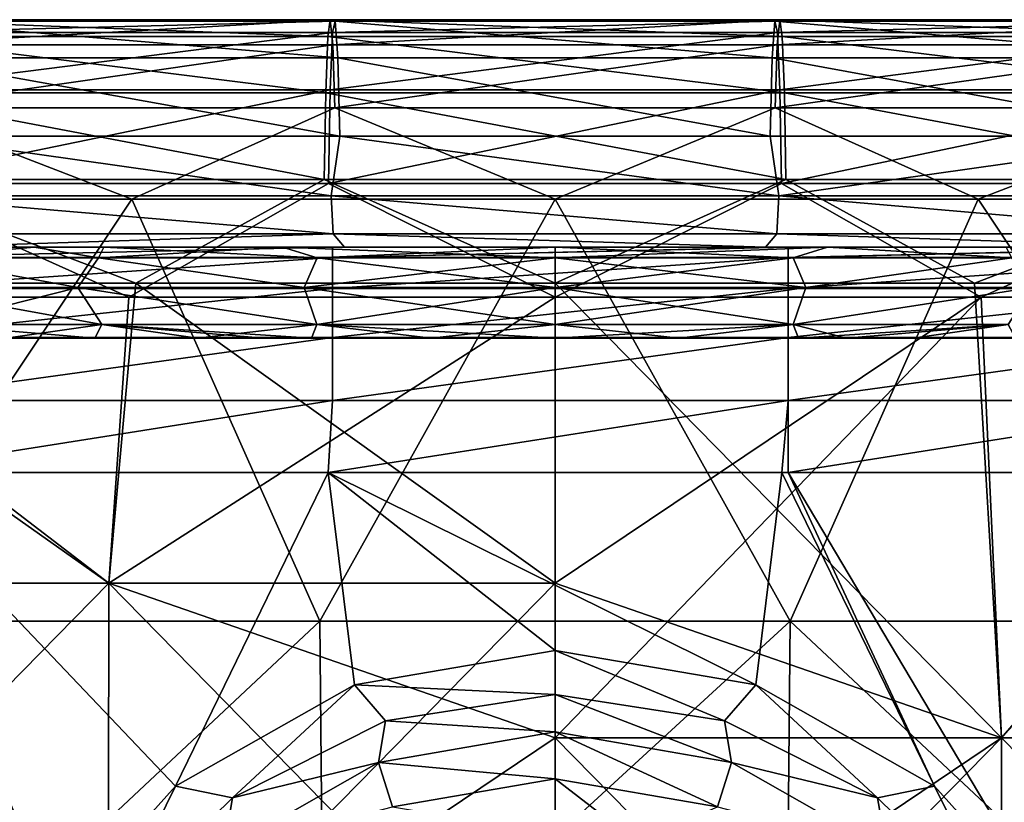
# Model space of a CAD drawing. Units: millimetres. Extents: x -217 to 217, y 0 to 125.
# Drawn here: x -12 to 10, y 108 to 125 of the extents above; entities that cross this region are included whole.
import ezdxf

# ---------------------------------------------------------------- set-up
doc = ezdxf.new("R2010")
doc.units = ezdxf.units.MM
doc.header["$LTSCALE"] = 65.185185
for name, color, linetype in [('116', 7, 'CONTINUOUS'), ('117', 7, 'CONTINUOUS'), ('118', 7, 'CONTINUOUS'), ('119', 7, 'CONTINUOUS'), ('17', 7, 'CONTINUOUS'), ('18', 7, 'CONTINUOUS'), ('19', 7, 'CONTINUOUS'), ('20', 7, 'CONTINUOUS'), ('21', 7, 'CONTINUOUS'), ('28', 7, 'CONTINUOUS'), ('30', 7, 'CONTINUOUS'), ('34', 7, 'CONTINUOUS'), ('37', 7, 'CONTINUOUS'), ('39', 7, 'CONTINUOUS'), ('6', 7, 'CONTINUOUS'), ('7', 7, 'CONTINUOUS'), ('8', 7, 'CONTINUOUS'), ('81', 7, 'CONTINUOUS')]:
    doc.layers.add(name, color=color, linetype=linetype)

msp = doc.modelspace()

# ---------------------------------------------------------------- linework, layer by layer
at = {"layer": '116', "linetype": 'Continuous'}
for points in [[(-10.484, 119.111, -176.931), (-14.43, 119.111, -172.984), (-9.955, 118.295, -176.202), (-10.484, 119.111, -176.931)], [(-9.955, 118.295, -176.202), (-14.43, 119.111, -172.984), (-13.702, 118.295, -172.455), (-9.955, 118.295, -176.202)], [(-14.43, 119.111, -152.016), (-10.484, 119.111, -148.069), (-13.702, 118.295, -152.545), (-14.43, 119.111, -152.016)], [(-13.702, 118.295, -152.545), (-10.484, 119.111, -148.069), (-9.955, 118.295, -148.798), (-13.702, 118.295, -152.545)], [(-5.512, 119.111, -179.464), (-10.484, 119.111, -176.931), (-5.234, 118.295, -178.608), (-5.512, 119.111, -179.464)], [(-5.234, 118.295, -178.608), (-10.484, 119.111, -176.931), (-9.955, 118.295, -176.202), (-5.234, 118.295, -178.608)], [(-10.484, 119.111, -148.069), (-5.512, 119.111, -145.536), (-5.234, 118.295, -146.392), (-10.484, 119.111, -148.069)], [(-9.955, 118.295, -148.798), (-10.484, 119.111, -148.069), (-5.234, 118.295, -146.392), (-9.955, 118.295, -148.798)], [(0, 119.111, -180.337), (-5.512, 119.111, -179.464), (0, 118.295, -179.437), (0, 119.111, -180.337)], [(0, 118.295, -179.437), (-5.512, 119.111, -179.464), (-5.234, 118.295, -178.608), (0, 118.295, -179.437)], [(-5.512, 119.111, -145.536), (0, 119.111, -144.663), (-5.234, 118.295, -146.392), (-5.512, 119.111, -145.536)], [(-5.234, 118.295, -146.392), (0, 119.111, -144.663), (0, 118.295, -145.563), (-5.234, 118.295, -146.392)], [(-12.056, 118, -152.354), (-13.702, 118.295, -152.545), (-9.955, 118.295, -148.798), (-12.056, 118, -152.354)], [(-12.056, 118, -172.646), (-10.114, 118, -174.583), (-13.702, 118.295, -172.455), (-12.056, 118, -172.646)], [(-10.114, 118, -174.583), (-9.955, 118.295, -176.202), (-13.702, 118.295, -172.455), (-10.114, 118, -174.583)], [(-10.114, 118, -150.417), (-12.056, 118, -152.354), (-9.955, 118.295, -148.798), (-10.114, 118, -150.417)], [(-7.857, 118, -148.84), (-10.114, 118, -150.417), (-9.955, 118.295, -148.798), (-7.857, 118, -148.84)], [(-10.114, 118, -174.583), (-6.4, 118, -176.897), (-9.955, 118.295, -176.202), (-10.114, 118, -174.583)], [(-7.857, 118, -148.84), (-9.955, 118.295, -148.798), (-5.234, 118.295, -146.392), (-7.857, 118, -148.84)], [(-6.4, 118, -176.897), (-5.351, 118, -177.319), (-9.955, 118.295, -176.202), (-6.4, 118, -176.897)], [(-5.351, 118, -177.319), (-5.234, 118.295, -178.608), (-9.955, 118.295, -176.202), (-5.351, 118, -177.319)], [(-5.352, 118, -147.681), (-7.857, 118, -148.84), (-5.234, 118.295, -146.392), (-5.352, 118, -147.681)], [(-2.721, 118, -146.977), (-5.352, 118, -147.681), (-5.234, 118.295, -146.392), (-2.721, 118, -146.977)], [(-5.351, 118, -177.319), (-2.721, 118, -178.023), (-5.234, 118.295, -178.608), (-5.351, 118, -177.319)], [(-2.721, 118, -146.977), (-5.234, 118.295, -146.392), (0, 118.295, -145.563), (-2.721, 118, -146.977)], [(-2.721, 118, -178.023), (0, 118, -178.258), (-5.234, 118.295, -178.608), (-2.721, 118, -178.023)], [(0, 118, -178.258), (0, 118.295, -179.437), (-5.234, 118.295, -178.608), (0, 118, -178.258)], [(0, 118, -146.742), (-2.721, 118, -146.977), (0, 118.295, -145.563), (0, 118, -146.742)]]:
    msp.add_3dface(points, dxfattribs=at)
at = {"layer": '117', "linetype": 'Continuous'}
for points in [[(5.512, 119.111, -179.464), (0, 119.111, -180.337), (5.234, 118.295, -178.608), (5.512, 119.111, -179.464)], [(0, 119.111, -180.337), (0, 118.295, -179.437), (5.234, 118.295, -178.608), (0, 119.111, -180.337)], [(0, 119.111, -144.663), (5.512, 119.111, -145.536), (0, 118.295, -145.563), (0, 119.111, -144.663)], [(0, 118.295, -145.563), (5.512, 119.111, -145.536), (5.234, 118.295, -146.392), (0, 118.295, -145.563)], [(5.512, 119.111, -145.536), (10.484, 119.111, -148.069), (5.234, 118.295, -146.392), (5.512, 119.111, -145.536)], [(5.234, 118.295, -146.392), (10.484, 119.111, -148.069), (9.955, 118.295, -148.798), (5.234, 118.295, -146.392)], [(10.484, 119.111, -176.931), (5.512, 119.111, -179.464), (5.234, 118.295, -178.608), (10.484, 119.111, -176.931)], [(9.955, 118.295, -176.202), (10.484, 119.111, -176.931), (5.234, 118.295, -178.608), (9.955, 118.295, -176.202)], [(2.721, 118, -146.977), (0, 118, -146.742), (5.234, 118.295, -146.392), (2.721, 118, -146.977)], [(0, 118, -146.742), (0, 118.295, -145.563), (5.234, 118.295, -146.392), (0, 118, -146.742)], [(0, 118, -178.258), (2.721, 118, -178.023), (0, 118.295, -179.437), (0, 118, -178.258)], [(0, 118.295, -179.437), (2.721, 118, -178.023), (5.234, 118.295, -178.608), (0, 118.295, -179.437)], [(5.352, 118, -147.681), (2.721, 118, -146.977), (5.234, 118.295, -146.392), (5.352, 118, -147.681)], [(2.721, 118, -178.023), (5.352, 118, -177.319), (5.234, 118.295, -178.608), (2.721, 118, -178.023)], [(5.352, 118, -147.681), (5.234, 118.295, -146.392), (9.955, 118.295, -148.798), (5.352, 118, -147.681)], [(5.352, 118, -177.319), (6.4, 118, -176.897), (5.234, 118.295, -178.608), (5.352, 118, -177.319)], [(6.4, 118, -176.897), (9.955, 118.295, -176.202), (5.234, 118.295, -178.608), (6.4, 118, -176.897)], [(7.857, 118, -148.84), (5.352, 118, -147.681), (9.955, 118.295, -148.798), (7.857, 118, -148.84)], [(6.4, 118, -176.897), (10.114, 118, -174.583), (9.955, 118.295, -176.202), (6.4, 118, -176.897)], [(10.114, 118, -150.417), (7.857, 118, -148.84), (9.955, 118.295, -148.798), (10.114, 118, -150.417)]]:
    msp.add_3dface(points, dxfattribs=at)
at = {"layer": '118', "linetype": 'Continuous'}
for points in [[(0, 109.345, -94.024), (-3.877, 108.671, -93.905), (0, 108.316, -94.671), (0, 109.345, -94.024)], [(-3.877, 108.671, -93.905), (-7.287, 106.733, -93.563), (-3.57, 107.697, -94.562), (-3.877, 108.671, -93.905)], [(0, 108.316, -94.671), (-3.877, 108.671, -93.905), (-3.57, 107.697, -94.562), (0, 108.316, -94.671)], [(0, 107.105, -94.757), (0, 108.316, -94.671), (-3.57, 107.697, -94.562), (0, 107.105, -94.757)]]:
    msp.add_3dface(points, dxfattribs=at)
at = {"layer": '119', "linetype": 'Continuous'}
for points in [[(3.877, 108.671, -93.905), (0, 109.345, -94.024), (3.57, 107.697, -94.562), (3.877, 108.671, -93.905)], [(0, 109.345, -94.024), (0, 108.316, -94.671), (3.57, 107.697, -94.562), (0, 109.345, -94.024)], [(7.287, 106.733, -93.563), (3.877, 108.671, -93.905), (3.57, 107.697, -94.562), (7.287, 106.733, -93.563)], [(0, 107.105, -94.757), (1.794, 106.932, -94.727), (0, 108.316, -94.671), (0, 107.105, -94.757)], [(0, 108.316, -94.671), (1.794, 106.932, -94.727), (3.57, 107.697, -94.562), (0, 108.316, -94.671)]]:
    msp.add_3dface(points, dxfattribs=at)
at = {"layer": '17', "linetype": 'Continuous'}
for points in [[(-11.443, 120, -178.288), (-15.768, 120, -173.972), (-14.025, 119.764, -174.652), (-11.443, 120, -178.288)], [(-13.981, 120, -148.908), (-11.443, 120, -146.712), (-14.025, 119.764, -150.348), (-13.981, 120, -148.908)], [(-11.443, 120, -146.712), (-10.033, 119.764, -146.889), (-14.025, 119.764, -150.348), (-11.443, 120, -146.712)], [(-11.443, 120, -178.288), (-14.025, 119.764, -174.652), (-10.033, 119.764, -178.111), (-11.443, 120, -178.288)], [(-11.443, 120, -146.712), (-5.987, 120, -143.944), (-10.033, 119.764, -146.889), (-11.443, 120, -146.712)], [(-9.914, 120, -179.291), (-11.443, 120, -178.288), (-10.033, 119.764, -178.111), (-9.914, 120, -179.291)], [(-5.987, 120, -143.944), (-5.228, 119.764, -144.695), (-10.033, 119.764, -146.889), (-5.987, 120, -143.944)], [(-9.914, 120, -179.291), (-10.033, 119.764, -178.111), (-5.228, 119.764, -180.305), (-9.914, 120, -179.291)], [(-5.987, 120, -181.056), (-9.914, 120, -179.291), (-5.228, 119.764, -180.305), (-5.987, 120, -181.056)], [(-5.987, 120, -143.944), (0, 120, -143), (-5.228, 119.764, -144.695), (-5.987, 120, -143.944)], [(0, 120, -182), (-5.987, 120, -181.056), (0, 119.764, -181.057), (0, 120, -182)], [(-5.987, 120, -181.056), (-5.228, 119.764, -180.305), (0, 119.764, -181.057), (-5.987, 120, -181.056)], [(0, 120, -143), (0, 119.764, -143.943), (-5.228, 119.764, -144.695), (0, 120, -143)], [(-14.43, 119.111, -172.984), (-10.484, 119.111, -176.931), (-14.025, 119.764, -174.652), (-14.43, 119.111, -172.984)], [(-10.484, 119.111, -148.069), (-14.43, 119.111, -152.016), (-14.025, 119.764, -150.348), (-10.484, 119.111, -148.069)], [(-14.025, 119.764, -174.652), (-10.484, 119.111, -176.931), (-10.033, 119.764, -178.111), (-14.025, 119.764, -174.652)], [(-10.033, 119.764, -146.889), (-10.484, 119.111, -148.069), (-14.025, 119.764, -150.348), (-10.033, 119.764, -146.889)], [(-10.484, 119.111, -176.931), (-5.512, 119.111, -179.464), (-10.033, 119.764, -178.111), (-10.484, 119.111, -176.931)], [(-5.512, 119.111, -145.536), (-10.484, 119.111, -148.069), (-10.033, 119.764, -146.889), (-5.512, 119.111, -145.536)], [(-10.033, 119.764, -178.111), (-5.512, 119.111, -179.464), (-5.228, 119.764, -180.305), (-10.033, 119.764, -178.111)], [(-5.228, 119.764, -144.695), (-5.512, 119.111, -145.536), (-10.033, 119.764, -146.889), (-5.228, 119.764, -144.695)], [(-5.512, 119.111, -179.464), (0, 119.111, -180.337), (-5.228, 119.764, -180.305), (-5.512, 119.111, -179.464)], [(0, 119.111, -144.663), (-5.512, 119.111, -145.536), (0, 119.764, -143.943), (0, 119.111, -144.663)], [(0, 119.764, -143.943), (-5.512, 119.111, -145.536), (-5.228, 119.764, -144.695), (0, 119.764, -143.943)], [(-5.228, 119.764, -180.305), (0, 119.111, -180.337), (0, 119.764, -181.057), (-5.228, 119.764, -180.305)]]:
    msp.add_3dface(points, dxfattribs=at)
at = {"layer": '18', "linetype": 'Continuous'}
for points in [[(0, 111.137, -93.437), (-4.408, 110.376, -93.303), (0, 110.167, -93.506), (0, 111.137, -93.437)], [(-4.408, 110.376, -93.303), (-8.34, 108.154, -92.911), (-7.087, 107.899, -93.106), (-4.408, 110.376, -93.303)], [(-4.408, 110.376, -93.303), (-7.087, 107.899, -93.106), (-3.726, 109.586, -93.404), (-4.408, 110.376, -93.303)], [(-4.408, 110.376, -93.303), (-3.726, 109.586, -93.404), (0, 110.167, -93.506), (-4.408, 110.376, -93.303)], [(-3.726, 109.586, -93.404), (0, 109.345, -94.024), (0, 110.167, -93.506), (-3.726, 109.586, -93.404)], [(-7.087, 107.899, -93.106), (-3.877, 108.671, -93.905), (-3.726, 109.586, -93.404), (-7.087, 107.899, -93.106)], [(-3.877, 108.671, -93.905), (0, 109.345, -94.024), (-3.726, 109.586, -93.404), (-3.877, 108.671, -93.905)], [(-7.287, 106.733, -93.563), (-3.877, 108.671, -93.905), (-7.087, 107.899, -93.106), (-7.287, 106.733, -93.563)], [(-8.34, 108.154, -92.911), (-10.943, 105.245, -92.398), (-9.754, 105.273, -92.643), (-8.34, 108.154, -92.911)], [(-8.34, 108.154, -92.911), (-9.754, 105.273, -92.643), (-7.087, 107.899, -93.106), (-8.34, 108.154, -92.911)], [(-9.754, 105.273, -92.643), (-7.287, 106.733, -93.563), (-7.087, 107.899, -93.106), (-9.754, 105.273, -92.643)]]:
    msp.add_3dface(points, dxfattribs=at)
at = {"layer": '19', "linetype": 'Continuous'}
for points in [[(0, 120, -143), (5.987, 120, -143.944), (0, 119.764, -143.943), (0, 120, -143)], [(0, 119.764, -143.943), (5.987, 120, -143.944), (5.228, 119.764, -144.695), (0, 119.764, -143.943)], [(5.987, 120, -181.056), (0, 120, -182), (5.228, 119.764, -180.305), (5.987, 120, -181.056)], [(0, 120, -182), (0, 119.764, -181.057), (5.228, 119.764, -180.305), (0, 120, -182)], [(5.987, 120, -143.944), (10.033, 119.764, -146.889), (5.228, 119.764, -144.695), (5.987, 120, -143.944)], [(5.987, 120, -181.056), (5.228, 119.764, -180.305), (10.033, 119.764, -178.111), (5.987, 120, -181.056)], [(5.987, 120, -143.944), (11.443, 120, -146.712), (10.033, 119.764, -146.889), (5.987, 120, -143.944)], [(9.914, 120, -179.291), (5.987, 120, -181.056), (10.033, 119.764, -178.111), (9.914, 120, -179.291)], [(0, 119.764, -181.057), (0, 119.111, -180.337), (5.512, 119.111, -179.464), (0, 119.764, -181.057)], [(0, 119.111, -144.663), (0, 119.764, -143.943), (5.228, 119.764, -144.695), (0, 119.111, -144.663)], [(5.512, 119.111, -145.536), (0, 119.111, -144.663), (5.228, 119.764, -144.695), (5.512, 119.111, -145.536)], [(0, 119.764, -181.057), (5.512, 119.111, -179.464), (5.228, 119.764, -180.305), (0, 119.764, -181.057)], [(10.033, 119.764, -146.889), (5.512, 119.111, -145.536), (5.228, 119.764, -144.695), (10.033, 119.764, -146.889)], [(5.228, 119.764, -180.305), (5.512, 119.111, -179.464), (10.033, 119.764, -178.111), (5.228, 119.764, -180.305)], [(10.484, 119.111, -148.069), (5.512, 119.111, -145.536), (10.033, 119.764, -146.889), (10.484, 119.111, -148.069)], [(5.512, 119.111, -179.464), (10.484, 119.111, -176.931), (10.033, 119.764, -178.111), (5.512, 119.111, -179.464)]]:
    msp.add_3dface(points, dxfattribs=at)
at = {"layer": '20', "linetype": 'Continuous'}
for points in [[(4.408, 110.376, -93.303), (0, 111.137, -93.437), (3.726, 109.586, -93.404), (4.408, 110.376, -93.303)], [(0, 111.137, -93.437), (0, 110.167, -93.506), (3.726, 109.586, -93.404), (0, 111.137, -93.437)], [(4.408, 110.376, -93.303), (3.726, 109.586, -93.404), (7.087, 107.899, -93.106), (4.408, 110.376, -93.303)], [(8.34, 108.154, -92.911), (4.408, 110.376, -93.303), (7.087, 107.899, -93.106), (8.34, 108.154, -92.911)], [(0, 110.167, -93.506), (0, 109.345, -94.024), (3.877, 108.671, -93.905), (0, 110.167, -93.506)], [(0, 110.167, -93.506), (3.877, 108.671, -93.905), (3.726, 109.586, -93.404), (0, 110.167, -93.506)], [(3.726, 109.586, -93.404), (3.877, 108.671, -93.905), (7.087, 107.899, -93.106), (3.726, 109.586, -93.404)], [(3.877, 108.671, -93.905), (7.287, 106.733, -93.563), (7.087, 107.899, -93.106), (3.877, 108.671, -93.905)], [(8.34, 108.154, -92.911), (7.087, 107.899, -93.106), (9.754, 105.273, -92.643), (8.34, 108.154, -92.911)], [(10.943, 105.245, -92.398), (8.34, 108.154, -92.911), (9.754, 105.273, -92.643), (10.943, 105.245, -92.398)], [(7.087, 107.899, -93.106), (7.287, 106.733, -93.563), (9.754, 105.273, -92.643), (7.087, 107.899, -93.106)]]:
    msp.add_3dface(points, dxfattribs=at)
at = {"layer": '21', "linetype": 'Continuous'}
for points in [[(-9.805, 112.612, 215.209), (-18.408, 119.207, 214.414), (-19.59, 112.612, 214.54), (-9.805, 112.612, 215.209)], [(-9.213, 119.207, 215.005), (-18.408, 119.207, 214.414), (-9.805, 112.612, 215.209), (-9.213, 119.207, 215.005)], [(0, 112.612, 215.433), (-9.213, 119.207, 215.005), (-9.805, 112.612, 215.209), (0, 112.612, 215.433)], [(0, 119.207, 215.202), (-9.213, 119.207, 215.005), (0, 112.612, 215.433), (0, 119.207, 215.202)], [(-19.59, 112.612, -214.54), (-18.702, 118.895, -214.399), (-9.805, 112.612, -215.209), (-19.59, 112.612, -214.54)], [(-18.702, 118.895, -214.399), (-9.36, 118.895, -215.01), (-9.805, 112.612, -215.209), (-18.702, 118.895, -214.399)], [(-9.36, 118.895, -215.01), (0, 118.895, -215.213), (-9.805, 112.612, -215.209), (-9.36, 118.895, -215.01)], [(-9.805, 112.612, -215.209), (0, 118.895, -215.213), (0, 112.612, -215.433), (-9.805, 112.612, -215.209)], [(-9.821, 102.608, 215.558), (-19.59, 112.612, 214.54), (-19.622, 102.608, 214.888), (-9.821, 102.608, 215.558)], [(-19.59, 112.612, -214.54), (-9.805, 112.612, -215.209), (-19.622, 102.608, -214.888), (-19.59, 112.612, -214.54)], [(-19.622, 102.608, -214.888), (-9.805, 112.612, -215.209), (-9.821, 102.608, -215.558), (-19.622, 102.608, -214.888)], [(-9.805, 112.612, 215.209), (-19.59, 112.612, 214.54), (-9.821, 102.608, 215.558), (-9.805, 112.612, 215.209)], [(0, 102.608, 215.782), (-9.805, 112.612, 215.209), (-9.821, 102.608, 215.558), (0, 102.608, 215.782)], [(-9.805, 112.612, -215.209), (0, 112.612, -215.433), (-9.821, 102.608, -215.558), (-9.805, 112.612, -215.209)], [(0, 112.612, -215.433), (0, 109.213, -215.551), (-9.821, 102.608, -215.558), (0, 112.612, -215.433)], [(0, 112.612, 215.433), (-9.805, 112.612, 215.209), (0, 109.213, 215.551), (0, 112.612, 215.433)], [(0, 109.213, 215.551), (-9.805, 112.612, 215.209), (0, 102.608, 215.782), (0, 109.213, 215.551)], [(-9.821, 102.608, -215.558), (0, 109.213, -215.551), (0, 102.608, -215.782), (-9.821, 102.608, -215.558)]]:
    msp.add_3dface(points, dxfattribs=at)
at = {"layer": '28', "linetype": 'Continuous'}
for points in [[(0, 119.207, 215.202), (0, 112.612, 215.433), (9.811, 109.213, 215.328), (0, 119.207, 215.202)], [(9.213, 119.207, 215.005), (0, 119.207, 215.202), (9.811, 109.213, 215.328), (9.213, 119.207, 215.005)], [(18.408, 119.207, 214.414), (9.213, 119.207, 215.005), (9.811, 109.213, 215.328), (18.408, 119.207, 214.414)], [(19.601, 109.213, 214.658), (18.408, 119.207, 214.414), (9.811, 109.213, 215.328), (19.601, 109.213, 214.658)], [(0, 112.612, -215.433), (0, 118.895, -215.213), (9.36, 118.895, -215.01), (0, 112.612, -215.433)], [(0, 109.213, -215.551), (0, 112.612, -215.433), (9.36, 118.895, -215.01), (0, 109.213, -215.551)], [(0, 109.213, -215.551), (9.36, 118.895, -215.01), (9.811, 109.213, -215.328), (0, 109.213, -215.551)], [(9.36, 118.895, -215.01), (18.702, 118.895, -214.399), (9.811, 109.213, -215.328), (9.36, 118.895, -215.01)], [(9.811, 109.213, -215.328), (18.702, 118.895, -214.399), (19.601, 109.213, -214.658), (9.811, 109.213, -215.328)], [(0, 112.612, 215.433), (0, 109.213, 215.551), (9.811, 109.213, 215.328), (0, 112.612, 215.433)], [(0, 102.608, -215.782), (0, 109.213, -215.551), (9.811, 109.213, -215.328), (0, 102.608, -215.782)], [(0, 109.213, 215.551), (0, 102.608, 215.782), (9.827, 99.209, 215.677), (0, 109.213, 215.551)], [(9.811, 109.213, 215.328), (0, 109.213, 215.551), (9.827, 99.209, 215.677), (9.811, 109.213, 215.328)], [(0, 99.209, -215.901), (0, 102.608, -215.782), (9.811, 109.213, -215.328), (0, 99.209, -215.901)], [(0, 99.209, -215.901), (9.811, 109.213, -215.328), (9.827, 99.209, -215.677), (0, 99.209, -215.901)], [(9.811, 109.213, -215.328), (19.601, 109.213, -214.658), (9.827, 99.209, -215.677), (9.811, 109.213, -215.328)], [(19.601, 109.213, 214.658), (9.811, 109.213, 215.328), (19.633, 99.209, 215.006), (19.601, 109.213, 214.658)], [(19.633, 99.209, 215.006), (9.811, 109.213, 215.328), (9.827, 99.209, 215.677), (19.633, 99.209, 215.006)], [(9.827, 99.209, -215.677), (19.601, 109.213, -214.658), (19.633, 99.209, -215.006), (9.827, 99.209, -215.677)]]:
    msp.add_3dface(points, dxfattribs=at)
at = {"layer": '30', "linetype": 'Continuous'}
for points in [[(-4.888, 120, -100.035), (-14.743, 120, -100.035), (-14.897, 119.768, -98.381), (-4.888, 120, -100.035)], [(-4.887, 119.768, -98.381), (-4.888, 120, -100.035), (-14.897, 119.768, -98.381), (-4.887, 119.768, -98.381)], [(4.914, 120, -100.035), (-4.888, 120, -100.035), (-4.887, 119.768, -98.381), (4.914, 120, -100.035)], [(5.123, 120, -100.035), (4.914, 120, -100.035), (-4.887, 119.768, -98.381), (5.123, 120, -100.035)], [(5.123, 119.768, -98.381), (5.123, 120, -100.035), (-4.887, 119.768, -98.381), (5.123, 119.768, -98.381)], [(15.133, 120, -100.035), (14.743, 120, -100.035), (5.123, 119.768, -98.381), (15.133, 120, -100.035)], [(15.133, 119.768, -98.381), (15.133, 120, -100.035), (5.123, 119.768, -98.381), (15.133, 119.768, -98.381)], [(14.743, 120, -100.035), (5.123, 120, -100.035), (5.123, 119.768, -98.381), (14.743, 120, -100.035)], [(-4.887, 119.088, -96.855), (-4.887, 119.768, -98.381), (-14.897, 119.088, -96.855), (-4.887, 119.088, -96.855)], [(-14.897, 119.088, -96.855), (-4.887, 119.768, -98.381), (-14.897, 119.768, -98.381), (-14.897, 119.088, -96.855)], [(5.123, 119.088, -96.855), (5.123, 119.768, -98.381), (-4.887, 119.088, -96.855), (5.123, 119.088, -96.855)], [(-4.887, 119.088, -96.855), (5.123, 119.768, -98.381), (-4.887, 119.768, -98.381), (-4.887, 119.088, -96.855)], [(15.133, 119.088, -96.855), (15.133, 119.768, -98.381), (5.123, 119.088, -96.855), (15.133, 119.088, -96.855)], [(5.123, 119.088, -96.855), (15.133, 119.768, -98.381), (5.123, 119.768, -98.381), (5.123, 119.088, -96.855)], [(-4.887, 118.015, -95.576), (-4.887, 119.088, -96.855), (-14.897, 118.015, -95.576), (-4.887, 118.015, -95.576)], [(-14.897, 118.015, -95.576), (-4.887, 119.088, -96.855), (-14.897, 119.088, -96.855), (-14.897, 118.015, -95.576)], [(5.123, 118.015, -95.576), (5.123, 119.088, -96.855), (-4.887, 118.015, -95.576), (5.123, 118.015, -95.576)], [(-4.887, 118.015, -95.576), (5.123, 119.088, -96.855), (-4.887, 119.088, -96.855), (-4.887, 118.015, -95.576)], [(15.133, 118.015, -95.576), (15.133, 119.088, -96.855), (5.123, 118.015, -95.576), (15.133, 118.015, -95.576)], [(5.123, 118.015, -95.576), (15.133, 119.088, -96.855), (5.123, 119.088, -96.855), (5.123, 118.015, -95.576)], [(-4.887, 116.63, -94.642), (-4.887, 118.015, -95.576), (-14.897, 116.63, -94.642), (-4.887, 116.63, -94.642)], [(-14.897, 116.63, -94.642), (-4.887, 118.015, -95.576), (-14.897, 118.015, -95.576), (-14.897, 116.63, -94.642)], [(5.123, 116.63, -94.642), (5.123, 118.015, -95.576), (-4.887, 116.63, -94.642), (5.123, 116.63, -94.642)], [(-4.887, 116.63, -94.642), (5.123, 118.015, -95.576), (-4.887, 118.015, -95.576), (-4.887, 116.63, -94.642)], [(15.133, 116.63, -94.642), (15.133, 118.015, -95.576), (5.123, 116.63, -94.642), (15.133, 116.63, -94.642)], [(5.123, 116.63, -94.642), (15.133, 118.015, -95.576), (5.123, 118.015, -95.576), (5.123, 116.63, -94.642)], [(-14.897, 115.042, -94.126), (-4.981, 115.042, -94.126), (-4.887, 116.63, -94.642), (-14.897, 115.042, -94.126)], [(-14.897, 115.042, -94.126), (-4.887, 116.63, -94.642), (-14.897, 116.63, -94.642), (-14.897, 115.042, -94.126)], [(-4.981, 115.042, -94.126), (4.981, 115.042, -94.126), (5.123, 116.63, -94.642), (-4.981, 115.042, -94.126)], [(-4.981, 115.042, -94.126), (5.123, 116.63, -94.642), (-4.887, 116.63, -94.642), (-4.981, 115.042, -94.126)], [(4.981, 115.042, -94.126), (5.123, 115.042, -94.126), (5.123, 116.63, -94.642), (4.981, 115.042, -94.126)], [(5.123, 115.042, -94.126), (14.942, 115.042, -94.126), (15.133, 116.63, -94.642), (5.123, 115.042, -94.126)], [(5.123, 115.042, -94.126), (15.133, 116.63, -94.642), (5.123, 116.63, -94.642), (5.123, 115.042, -94.126)]]:
    msp.add_3dface(points, dxfattribs=at)
at = {"layer": '34', "linetype": 'Continuous'}
for points in [[(-14.735, 121.127, -201.942), (-4.916, 121.127, -202.42), (-14.174, 122.434, -203.311), (-14.735, 121.127, -201.942)], [(-14.174, 122.434, -203.311), (-4.916, 121.127, -202.42), (-4.728, 122.434, -203.749), (-14.174, 122.434, -203.311)], [(-4.916, 121.127, -202.42), (4.916, 121.127, -202.42), (-4.728, 122.434, -203.749), (-4.916, 121.127, -202.42)], [(-4.728, 122.434, -203.749), (4.916, 121.127, -202.42), (4.728, 122.434, -203.749), (-4.728, 122.434, -203.749)], [(4.728, 122.434, -203.749), (4.916, 121.127, -202.42), (14.174, 122.434, -203.311), (4.728, 122.434, -203.749)], [(4.916, 121.127, -202.42), (14.735, 121.127, -201.942), (14.174, 122.434, -203.311), (4.916, 121.127, -202.42)], [(-14.614, 120.288, -200.283), (-4.875, 120.288, -200.757), (-14.735, 121.127, -201.942), (-14.614, 120.288, -200.283)], [(-14.735, 121.127, -201.942), (-4.875, 120.288, -200.757), (-4.916, 121.127, -202.42), (-14.735, 121.127, -201.942)], [(-4.875, 120.288, -200.757), (4.875, 120.288, -200.757), (-4.916, 121.127, -202.42), (-4.875, 120.288, -200.757)], [(-4.916, 121.127, -202.42), (4.875, 120.288, -200.757), (4.916, 121.127, -202.42), (-4.916, 121.127, -202.42)], [(4.875, 120.288, -200.757), (14.614, 120.288, -200.283), (4.916, 121.127, -202.42), (4.875, 120.288, -200.757)], [(4.916, 121.127, -202.42), (14.614, 120.288, -200.283), (14.735, 121.127, -201.942), (4.916, 121.127, -202.42)], [(-14.614, 120.288, -200.283), (-13.839, 120, -198.497), (-4.875, 120.288, -200.757), (-14.614, 120.288, -200.283)], [(-13.839, 120, -198.497), (-4.623, 120, -198.924), (-4.875, 120.288, -200.757), (-13.839, 120, -198.497)], [(-4.623, 120, -198.924), (4.623, 120, -198.924), (-4.875, 120.288, -200.757), (-4.623, 120, -198.924)], [(-4.875, 120.288, -200.757), (4.623, 120, -198.924), (4.875, 120.288, -200.757), (-4.875, 120.288, -200.757)], [(4.623, 120, -198.924), (13.839, 120, -198.497), (4.875, 120.288, -200.757), (4.623, 120, -198.924)], [(4.875, 120.288, -200.757), (13.839, 120, -198.497), (14.614, 120.288, -200.283), (4.875, 120.288, -200.757)]]:
    msp.add_3dface(points, dxfattribs=at)
at = {"layer": '37', "linetype": 'Continuous'}
for points in [[(-14.963, 124.625, 210.761), (-4.992, 124.625, 211.232), (-14.799, 124.995, 208.444), (-14.963, 124.625, 210.761)], [(-14.799, 124.995, 208.444), (-4.992, 124.625, 211.232), (-4.937, 124.995, 208.91), (-14.799, 124.995, 208.444)], [(-14.799, 124.995, 208.444), (-4.937, 124.995, 208.91), (-14.637, 124.445, 206.163), (-14.799, 124.995, 208.444)], [(-14.637, 124.445, 206.163), (-4.937, 124.995, 208.91), (-4.883, 124.445, 206.624), (-14.637, 124.445, 206.163)], [(-4.992, 124.625, 211.232), (4.992, 124.625, 211.232), (-4.937, 124.995, 208.91), (-4.992, 124.625, 211.232)], [(-4.937, 124.995, 208.91), (4.992, 124.625, 211.232), (4.937, 124.995, 208.91), (-4.937, 124.995, 208.91)], [(-4.937, 124.995, 208.91), (4.937, 124.995, 208.91), (-4.883, 124.445, 206.624), (-4.937, 124.995, 208.91)], [(-4.883, 124.445, 206.624), (4.937, 124.995, 208.91), (4.883, 124.445, 206.624), (-4.883, 124.445, 206.624)], [(4.937, 124.995, 208.91), (14.799, 124.995, 208.444), (4.883, 124.445, 206.624), (4.937, 124.995, 208.91)], [(4.883, 124.445, 206.624), (14.799, 124.995, 208.444), (14.637, 124.445, 206.163), (4.883, 124.445, 206.624)], [(4.992, 124.625, 211.232), (14.963, 124.625, 210.761), (4.937, 124.995, 208.91), (4.992, 124.625, 211.232)], [(4.937, 124.995, 208.91), (14.963, 124.625, 210.761), (14.799, 124.995, 208.444), (4.937, 124.995, 208.91)], [(-15.105, 123.391, 212.758), (-5.039, 123.391, 213.234), (-14.963, 124.625, 210.761), (-15.105, 123.391, 212.758)], [(-14.963, 124.625, 210.761), (-5.039, 123.391, 213.234), (-4.992, 124.625, 211.232), (-14.963, 124.625, 210.761)], [(-5.039, 123.391, 213.234), (5.039, 123.391, 213.234), (-4.992, 124.625, 211.232), (-5.039, 123.391, 213.234)], [(-4.992, 124.625, 211.232), (5.039, 123.391, 213.234), (4.992, 124.625, 211.232), (-4.992, 124.625, 211.232)], [(5.039, 123.391, 213.234), (15.105, 123.391, 212.758), (4.992, 124.625, 211.232), (5.039, 123.391, 213.234)], [(4.992, 124.625, 211.232), (15.105, 123.391, 212.758), (14.963, 124.625, 210.761), (4.992, 124.625, 211.232)], [(-14.637, 124.445, 206.163), (-4.883, 124.445, 206.624), (-14.502, 123.058, 204.268), (-14.637, 124.445, 206.163)], [(-14.502, 123.058, 204.268), (-4.883, 124.445, 206.624), (-4.838, 123.058, 204.725), (-14.502, 123.058, 204.268)], [(-4.883, 124.445, 206.624), (4.883, 124.445, 206.624), (-4.838, 123.058, 204.725), (-4.883, 124.445, 206.624)], [(-4.838, 123.058, 204.725), (4.883, 124.445, 206.624), (4.838, 123.058, 204.725), (-4.838, 123.058, 204.725)], [(4.883, 124.445, 206.624), (14.637, 124.445, 206.163), (4.838, 123.058, 204.725), (4.883, 124.445, 206.624)], [(4.838, 123.058, 204.725), (14.637, 124.445, 206.163), (14.502, 123.058, 204.268), (4.838, 123.058, 204.725)], [(-15.202, 121.482, 214.128), (-5.071, 121.482, 214.607), (-15.105, 123.391, 212.758), (-15.202, 121.482, 214.128)], [(-15.105, 123.391, 212.758), (-5.071, 121.482, 214.607), (-5.039, 123.391, 213.234), (-15.105, 123.391, 212.758)], [(-5.071, 121.482, 214.607), (5.071, 121.482, 214.607), (-5.039, 123.391, 213.234), (-5.071, 121.482, 214.607)], [(-5.039, 123.391, 213.234), (5.071, 121.482, 214.607), (5.039, 123.391, 213.234), (-5.039, 123.391, 213.234)], [(5.071, 121.482, 214.607), (15.202, 121.482, 214.128), (5.039, 123.391, 213.234), (5.071, 121.482, 214.607)], [(5.039, 123.391, 213.234), (15.202, 121.482, 214.128), (15.105, 123.391, 212.758), (5.039, 123.391, 213.234)], [(-9.295, 121.05, 203.35), (-18.57, 121.05, 202.714), (-14.502, 123.058, 204.268), (-9.295, 121.05, 203.35)], [(-9.295, 121.05, 203.35), (-14.502, 123.058, 204.268), (-4.838, 123.058, 204.725), (-9.295, 121.05, 203.35)], [(0, 121.05, 203.562), (-9.295, 121.05, 203.35), (-4.838, 123.058, 204.725), (0, 121.05, 203.562)], [(0, 121.05, 203.562), (-4.838, 123.058, 204.725), (4.838, 123.058, 204.725), (0, 121.05, 203.562)], [(9.295, 121.05, 203.35), (0, 121.05, 203.562), (4.838, 123.058, 204.725), (9.295, 121.05, 203.35)], [(9.295, 121.05, 203.35), (4.838, 123.058, 204.725), (14.502, 123.058, 204.268), (9.295, 121.05, 203.35)], [(18.57, 121.05, 202.714), (9.295, 121.05, 203.35), (14.502, 123.058, 204.268), (18.57, 121.05, 202.714)], [(-18.408, 119.207, 214.414), (-9.213, 119.207, 215.005), (-15.202, 121.482, 214.128), (-18.408, 119.207, 214.414)], [(-15.202, 121.482, 214.128), (-9.213, 119.207, 215.005), (-5.071, 121.482, 214.607), (-15.202, 121.482, 214.128)], [(-9.213, 119.207, 215.005), (0, 119.207, 215.202), (-5.071, 121.482, 214.607), (-9.213, 119.207, 215.005)], [(-5.071, 121.482, 214.607), (0, 119.207, 215.202), (5.071, 121.482, 214.607), (-5.071, 121.482, 214.607)], [(0, 119.207, 215.202), (9.213, 119.207, 215.005), (5.071, 121.482, 214.607), (0, 119.207, 215.202)], [(5.071, 121.482, 214.607), (9.213, 119.207, 215.005), (15.202, 121.482, 214.128), (5.071, 121.482, 214.607)], [(9.213, 119.207, 215.005), (18.408, 119.207, 214.414), (15.202, 121.482, 214.128), (9.213, 119.207, 215.005)]]:
    msp.add_3dface(points, dxfattribs=at)
at = {"layer": '39', "linetype": 'Continuous'}
for points in [[(-4.89, 124.714, -210.714), (-14.658, 124.714, -210.26), (-4.83, 124.961, -208.138), (-4.89, 124.714, -210.714)], [(-4.83, 124.961, -208.138), (-14.658, 124.714, -210.26), (-14.479, 124.961, -207.69), (-4.83, 124.961, -208.138)], [(-14.308, 124.156, -205.236), (-4.773, 124.156, -205.678), (-14.479, 124.961, -207.69), (-14.308, 124.156, -205.236)], [(-4.773, 124.156, -205.678), (-4.83, 124.961, -208.138), (-14.479, 124.961, -207.69), (-4.773, 124.156, -205.678)], [(4.89, 124.714, -210.714), (-4.89, 124.714, -210.714), (4.83, 124.961, -208.138), (4.89, 124.714, -210.714)], [(4.83, 124.961, -208.138), (-4.89, 124.714, -210.714), (-4.83, 124.961, -208.138), (4.83, 124.961, -208.138)], [(-4.773, 124.156, -205.678), (4.773, 124.156, -205.678), (-4.83, 124.961, -208.138), (-4.773, 124.156, -205.678)], [(4.773, 124.156, -205.678), (4.83, 124.961, -208.138), (-4.83, 124.961, -208.138), (4.773, 124.156, -205.678)], [(4.773, 124.156, -205.678), (14.308, 124.156, -205.236), (4.83, 124.961, -208.138), (4.773, 124.156, -205.678)], [(14.308, 124.156, -205.236), (14.479, 124.961, -207.69), (4.83, 124.961, -208.138), (14.308, 124.156, -205.236)], [(14.479, 124.961, -207.69), (4.89, 124.714, -210.714), (4.83, 124.961, -208.138), (14.479, 124.961, -207.69)], [(14.658, 124.714, -210.26), (4.89, 124.714, -210.714), (14.479, 124.961, -207.69), (14.658, 124.714, -210.26)], [(-4.942, 123.456, -212.975), (-14.815, 123.456, -212.517), (-4.89, 124.714, -210.714), (-4.942, 123.456, -212.975)], [(-4.89, 124.714, -210.714), (-14.815, 123.456, -212.517), (-14.658, 124.714, -210.26), (-4.89, 124.714, -210.714)], [(4.942, 123.456, -212.975), (-4.942, 123.456, -212.975), (4.89, 124.714, -210.714), (4.942, 123.456, -212.975)], [(4.89, 124.714, -210.714), (-4.942, 123.456, -212.975), (-4.89, 124.714, -210.714), (4.89, 124.714, -210.714)], [(14.658, 124.714, -210.26), (4.942, 123.456, -212.975), (4.89, 124.714, -210.714), (14.658, 124.714, -210.26)], [(14.815, 123.456, -212.517), (4.942, 123.456, -212.975), (14.658, 124.714, -210.26), (14.815, 123.456, -212.517)], [(-14.174, 122.434, -203.311), (-4.728, 122.434, -203.749), (-14.308, 124.156, -205.236), (-14.174, 122.434, -203.311)], [(-14.308, 124.156, -205.236), (-4.728, 122.434, -203.749), (-4.773, 124.156, -205.678), (-14.308, 124.156, -205.236)], [(-4.728, 122.434, -203.749), (4.728, 122.434, -203.749), (-4.773, 124.156, -205.678), (-4.728, 122.434, -203.749)], [(-4.773, 124.156, -205.678), (4.728, 122.434, -203.749), (4.773, 124.156, -205.678), (-4.773, 124.156, -205.678)], [(4.728, 122.434, -203.749), (14.174, 122.434, -203.311), (4.773, 124.156, -205.678), (4.728, 122.434, -203.749)], [(4.773, 124.156, -205.678), (14.174, 122.434, -203.311), (14.308, 124.156, -205.236), (4.773, 124.156, -205.678)], [(-4.978, 121.397, -214.543), (-14.925, 121.397, -214.081), (-4.942, 123.456, -212.975), (-4.978, 121.397, -214.543)], [(-4.942, 123.456, -212.975), (-14.925, 121.397, -214.081), (-14.815, 123.456, -212.517), (-4.942, 123.456, -212.975)], [(4.978, 121.397, -214.543), (-4.978, 121.397, -214.543), (4.942, 123.456, -212.975), (4.978, 121.397, -214.543)], [(4.942, 123.456, -212.975), (-4.978, 121.397, -214.543), (-4.942, 123.456, -212.975), (4.942, 123.456, -212.975)], [(14.815, 123.456, -212.517), (4.978, 121.397, -214.543), (4.942, 123.456, -212.975), (14.815, 123.456, -212.517)], [(14.925, 121.397, -214.081), (4.978, 121.397, -214.543), (14.815, 123.456, -212.517), (14.925, 121.397, -214.081)], [(-9.36, 118.895, -215.01), (-18.702, 118.895, -214.399), (-14.925, 121.397, -214.081), (-9.36, 118.895, -215.01)], [(-4.978, 121.397, -214.543), (-9.36, 118.895, -215.01), (-14.925, 121.397, -214.081), (-4.978, 121.397, -214.543)], [(0, 118.895, -215.213), (-9.36, 118.895, -215.01), (-4.978, 121.397, -214.543), (0, 118.895, -215.213)], [(4.978, 121.397, -214.543), (0, 118.895, -215.213), (-4.978, 121.397, -214.543), (4.978, 121.397, -214.543)], [(9.36, 118.895, -215.01), (0, 118.895, -215.213), (4.978, 121.397, -214.543), (9.36, 118.895, -215.01)], [(14.925, 121.397, -214.081), (9.36, 118.895, -215.01), (4.978, 121.397, -214.543), (14.925, 121.397, -214.081)], [(18.702, 118.895, -214.399), (9.36, 118.895, -215.01), (14.925, 121.397, -214.081), (18.702, 118.895, -214.399)]]:
    msp.add_3dface(points, dxfattribs=at)
at = {"layer": '6', "linetype": 'Continuous'}
for points in [[(-9.295, 121.05, 203.35), (-15.486, 111.775, 199.587), (-18.57, 121.05, 202.714), (-9.295, 121.05, 203.35)], [(-5.167, 111.775, 200.12), (-15.486, 111.775, 199.587), (-9.295, 121.05, 203.35), (-5.167, 111.775, 200.12)], [(0, 121.05, 203.562), (-5.167, 111.775, 200.12), (-9.295, 121.05, 203.35), (0, 121.05, 203.562)], [(5.167, 111.775, 200.12), (-5.167, 111.775, 200.12), (0, 121.05, 203.562), (5.167, 111.775, 200.12)], [(9.295, 121.05, 203.35), (5.167, 111.775, 200.12), (0, 121.05, 203.562), (9.295, 121.05, 203.35)], [(15.486, 111.775, 199.587), (5.167, 111.775, 200.12), (9.295, 121.05, 203.35), (15.486, 111.775, 199.587)], [(18.57, 121.05, 202.714), (15.486, 111.775, 199.587), (9.295, 121.05, 203.35), (18.57, 121.05, 202.714)], [(-5.167, 111.775, 200.12), (-15.216, 102.369, 196.174), (-15.486, 111.775, 199.587), (-5.167, 111.775, 200.12)], [(-5.077, 102.369, 196.698), (-15.216, 102.369, 196.174), (-5.167, 111.775, 200.12), (-5.077, 102.369, 196.698)], [(5.167, 111.775, 200.12), (-5.077, 102.369, 196.698), (-5.167, 111.775, 200.12), (5.167, 111.775, 200.12)], [(5.077, 102.369, 196.698), (-5.077, 102.369, 196.698), (5.167, 111.775, 200.12), (5.077, 102.369, 196.698)], [(15.216, 102.369, 196.174), (5.077, 102.369, 196.698), (5.167, 111.775, 200.12), (15.216, 102.369, 196.174)], [(15.486, 111.775, 199.587), (15.216, 102.369, 196.174), (5.167, 111.775, 200.12), (15.486, 111.775, 199.587)]]:
    msp.add_3dface(points, dxfattribs=at)
at = {"layer": '7', "linetype": 'Continuous'}
for points in [[(-19.912, 120, -119.051), (-19.569, 120, -109.041), (-9.956, 120, -119.051), (-19.912, 120, -119.051)], [(-19.912, 120, -119.051), (-9.956, 120, -119.051), (-14.641, 120, -129.061), (-19.912, 120, -119.051)], [(-19.569, 120, -109.041), (-14.743, 120, -100.035), (-9.784, 120, -109.041), (-19.569, 120, -109.041)], [(-19.569, 120, -109.041), (-9.784, 120, -109.041), (-9.956, 120, -119.051), (-19.569, 120, -109.041)], [(-19.416, 120, -179.111), (-15.768, 120, -173.972), (-11.443, 120, -178.288), (-19.416, 120, -179.111)], [(-9.914, 120, -179.291), (-19.416, 120, -179.111), (-11.443, 120, -178.288), (-9.914, 120, -179.291)], [(-19.416, 120, -179.111), (-9.914, 120, -179.291), (-14.24, 120, -189.121), (-19.416, 120, -179.111)], [(-14.743, 120, -100.035), (-4.888, 120, -100.035), (-9.784, 120, -109.041), (-14.743, 120, -100.035)], [(-14.704, 120, -139.071), (-4.901, 120, -139.071), (-13.981, 120, -148.908), (-14.704, 120, -139.071)], [(-4.901, 120, -139.071), (-14.704, 120, -139.071), (-14.641, 120, -129.061), (-4.901, 120, -139.071)], [(-4.901, 120, -139.071), (-14.641, 120, -129.061), (-4.88, 120, -129.061), (-4.901, 120, -139.071)], [(-14.641, 120, -129.061), (-9.956, 120, -119.051), (-4.88, 120, -129.061), (-14.641, 120, -129.061)], [(-9.914, 120, -179.291), (-5.987, 120, -181.056), (-14.24, 120, -189.121), (-9.914, 120, -179.291)], [(-14.24, 120, -189.121), (-5.987, 120, -181.056), (-4.747, 120, -189.121), (-14.24, 120, -189.121)], [(-14.24, 120, -189.121), (-4.747, 120, -189.121), (-13.839, 120, -198.497), (-14.24, 120, -189.121)], [(-13.981, 120, -148.908), (-4.901, 120, -139.071), (-11.443, 120, -146.712), (-13.981, 120, -148.908)], [(-13.839, 120, -198.497), (-4.747, 120, -189.121), (-4.623, 120, -198.924), (-13.839, 120, -198.497)], [(-11.443, 120, -146.712), (-4.901, 120, -139.071), (-5.987, 120, -143.944), (-11.443, 120, -146.712)], [(-9.784, 120, -109.041), (0, 120, -109.041), (-9.956, 120, -119.051), (-9.784, 120, -109.041)], [(-9.956, 120, -119.051), (0, 120, -109.041), (0, 120, -119.051), (-9.956, 120, -119.051)], [(-9.956, 120, -119.051), (0, 120, -119.051), (-4.88, 120, -129.061), (-9.956, 120, -119.051)], [(-9.784, 120, -109.041), (-4.888, 120, -100.035), (0, 120, -109.041), (-9.784, 120, -109.041)], [(-4.901, 120, -139.071), (0, 120, -143), (-5.987, 120, -143.944), (-4.901, 120, -139.071)], [(-4.747, 120, -189.121), (-5.987, 120, -181.056), (0, 120, -182), (-4.747, 120, -189.121)], [(4.901, 120, -139.071), (0, 120, -143), (-4.901, 120, -139.071), (4.901, 120, -139.071)], [(4.901, 120, -139.071), (-4.901, 120, -139.071), (4.88, 120, -129.061), (4.901, 120, -139.071)], [(-4.901, 120, -139.071), (-4.88, 120, -129.061), (4.88, 120, -129.061), (-4.901, 120, -139.071)], [(-4.888, 120, -100.035), (4.914, 120, -100.035), (0, 120, -109.041), (-4.888, 120, -100.035)], [(-4.88, 120, -129.061), (0, 120, -119.051), (4.88, 120, -129.061), (-4.88, 120, -129.061)], [(4.747, 120, -189.121), (-4.747, 120, -189.121), (0, 120, -182), (4.747, 120, -189.121)], [(-4.747, 120, -189.121), (4.747, 120, -189.121), (-4.623, 120, -198.924), (-4.747, 120, -189.121)], [(-4.623, 120, -198.924), (4.747, 120, -189.121), (4.623, 120, -198.924), (-4.623, 120, -198.924)], [(5.987, 120, -143.944), (0, 120, -143), (4.901, 120, -139.071), (5.987, 120, -143.944)], [(5.987, 120, -181.056), (4.747, 120, -189.121), (0, 120, -182), (5.987, 120, -181.056)], [(4.914, 120, -100.035), (5.123, 120, -100.035), (0, 120, -109.041), (4.914, 120, -100.035)], [(0, 120, -109.041), (5.123, 120, -100.035), (9.784, 120, -109.041), (0, 120, -109.041)], [(0, 120, -109.041), (9.784, 120, -109.041), (0, 120, -119.051), (0, 120, -109.041)], [(0, 120, -119.051), (9.784, 120, -109.041), (9.956, 120, -119.051), (0, 120, -119.051)], [(0, 120, -119.051), (9.956, 120, -119.051), (4.88, 120, -129.061), (0, 120, -119.051)], [(4.623, 120, -198.924), (4.747, 120, -189.121), (13.839, 120, -198.497), (4.623, 120, -198.924)], [(14.24, 120, -189.121), (4.747, 120, -189.121), (9.914, 120, -179.291), (14.24, 120, -189.121)], [(4.747, 120, -189.121), (14.24, 120, -189.121), (13.839, 120, -198.497), (4.747, 120, -189.121)], [(9.914, 120, -179.291), (4.747, 120, -189.121), (5.987, 120, -181.056), (9.914, 120, -179.291)], [(4.901, 120, -139.071), (4.88, 120, -129.061), (14.641, 120, -129.061), (4.901, 120, -139.071)], [(4.88, 120, -129.061), (9.956, 120, -119.051), (14.641, 120, -129.061), (4.88, 120, -129.061)], [(14.704, 120, -139.071), (5.987, 120, -143.944), (4.901, 120, -139.071), (14.704, 120, -139.071)], [(14.704, 120, -139.071), (4.901, 120, -139.071), (14.641, 120, -129.061), (14.704, 120, -139.071)], [(5.123, 120, -100.035), (14.743, 120, -100.035), (9.784, 120, -109.041), (5.123, 120, -100.035)], [(11.443, 120, -146.712), (5.987, 120, -143.944), (14.704, 120, -139.071), (11.443, 120, -146.712)], [(14.743, 120, -100.035), (15.133, 120, -100.035), (9.784, 120, -109.041), (14.743, 120, -100.035)], [(9.784, 120, -109.041), (15.133, 120, -100.035), (19.569, 120, -109.041), (9.784, 120, -109.041)], [(9.784, 120, -109.041), (19.569, 120, -109.041), (9.956, 120, -119.051), (9.784, 120, -109.041)]]:
    msp.add_3dface(points, dxfattribs=at)
at = {"layer": '8', "linetype": 'Continuous'}
for points in [[(-20.3, 105.194, -92.389), (-10.943, 105.245, -92.398), (-14.897, 115.042, -94.126), (-20.3, 105.194, -92.389)], [(-10.943, 105.245, -92.398), (-8.34, 108.154, -92.911), (-14.897, 115.042, -94.126), (-10.943, 105.245, -92.398)], [(-14.897, 115.042, -94.126), (-8.34, 108.154, -92.911), (-4.981, 115.042, -94.126), (-14.897, 115.042, -94.126)], [(-4.981, 115.042, -94.126), (-8.34, 108.154, -92.911), (-4.408, 110.376, -93.303), (-4.981, 115.042, -94.126)], [(4.981, 115.042, -94.126), (-4.981, 115.042, -94.126), (4.408, 110.376, -93.303), (4.981, 115.042, -94.126)], [(4.408, 110.376, -93.303), (-4.981, 115.042, -94.126), (0, 111.137, -93.437), (4.408, 110.376, -93.303)], [(0, 111.137, -93.437), (-4.981, 115.042, -94.126), (-4.408, 110.376, -93.303), (0, 111.137, -93.437)], [(8.34, 108.154, -92.911), (4.981, 115.042, -94.126), (4.408, 110.376, -93.303), (8.34, 108.154, -92.911)], [(5.123, 115.042, -94.126), (4.981, 115.042, -94.126), (8.34, 108.154, -92.911), (5.123, 115.042, -94.126)], [(14.942, 115.042, -94.126), (5.123, 115.042, -94.126), (10.943, 105.245, -92.398), (14.942, 115.042, -94.126)], [(10.943, 105.245, -92.398), (5.123, 115.042, -94.126), (8.34, 108.154, -92.911), (10.943, 105.245, -92.398)]]:
    msp.add_3dface(points, dxfattribs=at)
at = {"layer": '81', "linetype": 'Continuous'}
for points in [[(-15.157, 118, -166.811), (-14.636, 118, -156.663), (-4.989, 118, -166.752), (-15.157, 118, -166.811)], [(-15.157, 118, -166.811), (-4.989, 118, -166.752), (-13.64, 118, -170.391), (-15.157, 118, -166.811)], [(-7.857, 118, -148.84), (-5.352, 118, -147.681), (-14.636, 118, -156.663), (-7.857, 118, -148.84)], [(-14.636, 118, -156.663), (-5.352, 118, -147.681), (-4.806, 118, -156.742), (-14.636, 118, -156.663)], [(-10.114, 118, -150.417), (-7.857, 118, -148.84), (-14.636, 118, -156.663), (-10.114, 118, -150.417)], [(-12.056, 118, -152.354), (-10.114, 118, -150.417), (-14.636, 118, -156.663), (-12.056, 118, -152.354)], [(-14.636, 118, -156.663), (-4.806, 118, -156.742), (-4.989, 118, -166.752), (-14.636, 118, -156.663)], [(-13.64, 118, -170.391), (-4.989, 118, -166.752), (-12.056, 118, -172.646), (-13.64, 118, -170.391)], [(-12.056, 118, -172.646), (-4.989, 118, -166.752), (-10.114, 118, -174.583), (-12.056, 118, -172.646)], [(-10.114, 118, -174.583), (-4.989, 118, -166.752), (-6.4, 118, -176.897), (-10.114, 118, -174.583)], [(-6.4, 118, -176.897), (-4.989, 118, -166.752), (0, 118, -176.762), (-6.4, 118, -176.897)], [(-6.4, 118, -176.897), (0, 118, -176.762), (-5.351, 118, -177.319), (-6.4, 118, -176.897)], [(-5.352, 118, -147.681), (-2.721, 118, -146.977), (-4.806, 118, -156.742), (-5.352, 118, -147.681)], [(-5.351, 118, -177.319), (0, 118, -176.762), (-2.721, 118, -178.023), (-5.351, 118, -177.319)], [(-4.806, 118, -156.742), (4.806, 118, -156.742), (-4.989, 118, -166.752), (-4.806, 118, -156.742)], [(-4.989, 118, -166.752), (4.806, 118, -156.742), (4.989, 118, -166.752), (-4.989, 118, -166.752)], [(-4.989, 118, -166.752), (4.989, 118, -166.752), (0, 118, -176.762), (-4.989, 118, -166.752)], [(-2.721, 118, -146.977), (0, 118, -146.742), (-4.806, 118, -156.742), (-2.721, 118, -146.977)], [(-4.806, 118, -156.742), (0, 118, -146.742), (2.721, 118, -146.977), (-4.806, 118, -156.742)], [(4.806, 118, -156.742), (-4.806, 118, -156.742), (2.721, 118, -146.977), (4.806, 118, -156.742)], [(-2.721, 118, -178.023), (0, 118, -176.762), (0, 118, -178.258), (-2.721, 118, -178.023)], [(0, 118, -176.762), (4.989, 118, -166.752), (6.4, 118, -176.897), (0, 118, -176.762)], [(0, 118, -176.762), (6.4, 118, -176.897), (0, 118, -178.258), (0, 118, -176.762)], [(0, 118, -178.258), (6.4, 118, -176.897), (2.721, 118, -178.023), (0, 118, -178.258)], [(5.352, 118, -147.681), (4.806, 118, -156.742), (2.721, 118, -146.977), (5.352, 118, -147.681)], [(6.4, 118, -176.897), (5.352, 118, -177.319), (2.721, 118, -178.023), (6.4, 118, -176.897)], [(14.636, 118, -156.663), (4.806, 118, -156.742), (13.64, 118, -154.609), (14.636, 118, -156.663)], [(4.806, 118, -156.742), (14.636, 118, -156.663), (4.989, 118, -166.752), (4.806, 118, -156.742)], [(13.64, 118, -154.609), (4.806, 118, -156.742), (12.056, 118, -152.354), (13.64, 118, -154.609)], [(12.056, 118, -152.354), (4.806, 118, -156.742), (10.114, 118, -150.417), (12.056, 118, -152.354)], [(10.114, 118, -150.417), (4.806, 118, -156.742), (7.857, 118, -148.84), (10.114, 118, -150.417)], [(7.857, 118, -148.84), (4.806, 118, -156.742), (5.352, 118, -147.681), (7.857, 118, -148.84)], [(4.989, 118, -166.752), (14.636, 118, -156.663), (15.157, 118, -166.811), (4.989, 118, -166.752)], [(4.989, 118, -166.752), (15.157, 118, -166.811), (6.4, 118, -176.897), (4.989, 118, -166.752)], [(6.4, 118, -176.897), (15.157, 118, -166.811), (10.114, 118, -174.583), (6.4, 118, -176.897)]]:
    msp.add_3dface(points, dxfattribs=at)

doc.saveas('drawing.dxf')
